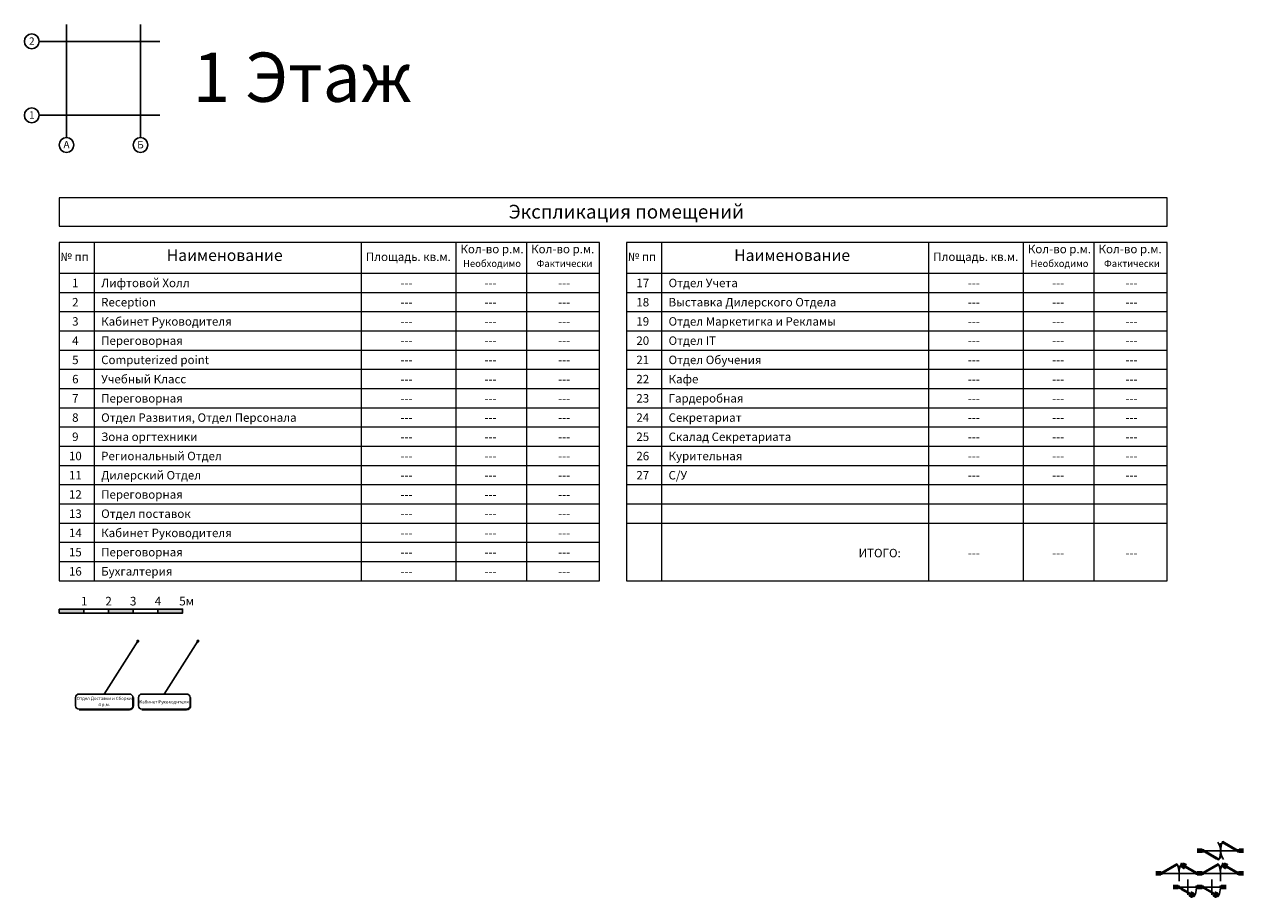
# Model space of a CAD drawing. Units: millimetres. Extents: x -94222 to 3246, y -47894 to 2899.
# Drawn here: x -94222 to -44775, y -32527 to 2899 of the extents above; entities that cross this region are included whole.
import ezdxf
from ezdxf.enums import TextEntityAlignment as Align

# ---------------------------------------------------------------- set-up
doc = ezdxf.new("R2010")
doc.units = ezdxf.units.MM
doc.linetypes.add('ACAD_ISO04W100', pattern=[30, 24, -3, 0, -3])
doc.layers.add('Hatch Floor', color=7, linetype='Continuous', true_color=0xc0c0c0)
doc.layers.add('Размеры', color=7, linetype='Continuous', true_color=0x7ca500)
for name, color, linetype in [('Двери', 252, 'Continuous'), ('Номер', 2, 'Continuous'), ('Оси', 150, 'ACAD_ISO04W100'), ('Слой2', 5, 'Continuous'), ('Слой5', 7, 'Continuous'), ('Стекло', 150, 'Continuous'), ('Стены', 5, 'Continuous')]:
    doc.layers.add(name, color=color, linetype=linetype)
doc.styles.add('Arial_Solo_Style', font='arial.ttf')
doc.styles.add('FELIX', font='arial.ttf', dxfattribs={"height": 3})
doc.styles.add('ROMANS', font='romans.shx', dxfattribs={"width": 0.8, "oblique": 10})
doc.dimstyles.new('SOLO standard', dxfattribs={"dimscale": 25, "dimtxt": 6, "dimasz": 3.5, "dimexe": 0, "dimexo": 0, "dimgap": 1, "dimtad": 0, "dimdec": 0, "dimlfac": 0.1, "dimdsep": 46, "dimtxsty": 'ROMANS', "dimblk": 'OBLIQUE', "dimcen": 2.5, "dimclrd": 256, "dimclre": 256, "dimclrt": 243, "dimadec": 0, "dimazin": 0, "dimtfac": 1, "dimtdec": 0, "dimtmove": 0, "dimatfit": 2, "dimfxl": 0, "dimtolj": 1, "dimtzin": 0, "dimarcsym": 0})

# ---------------------------------------------------------------- blocks, each defined once
blk = doc.blocks.new('Линейка для планов')
at = {"layer": 'Номер'}
h = blk.add_hatch(color=9, dxfattribs=at)
h.paths.add_polyline_path([(1000, 0), (1000, 162), (0, 162), (0, 0)])
h.paths.add_polyline_path([(2000, 162), (2000, 0), (3000, 0), (3000, 162)])
h.paths.add_polyline_path([(5000, 0), (5000, 162), (4000, 162), (4000, 0)])
at = {"layer": 'Номер', "linetype": 'Continuous'}
for p, q in [((1000, 162), (2000, 162)), ((1000, 0), (2000, 0)), ((3000, 162), (4000, 162)), ((3000, 0), (4000, 0))]:
    blk.add_line(p, q, dxfattribs=at)
at = {"layer": 'Номер', "linetype": 'Continuous', "flags": 128}
for points in [[(0, 162), (1000, 162), (1000, 0), (0, 0)], [(2000, 162), (3000, 162), (3000, 0), (2000, 0)], [(4000, 162), (5000, 162), (5000, 0), (4000, 0)]]:
    blk.add_lwpolyline(points, close=True, dxfattribs=at)
at = {"layer": 'Номер', "style": 'Arial_Solo_Style'}
for s, p in [('1', (882, 306)), ('2', (1870, 306)), ('3', (2865, 307)), ('4', (3873, 307)), ('5м', (4864, 308))]:
    blk.add_text(s, height=350, dxfattribs=at).set_placement(p)
blk = doc.blocks.new('A$C783C3966')
at = {"layer": 'Слой5'}
for p, q in [((-28, 0), (28, 0)), ((-13, -10), (13, -10)), ((-13, -10), (-13, -38)), ((13, -10), (13, -38)), ((18, -43), (33, -43)), ((120, -69), (18, -69)), ((33, -43), (33, -69)), ((36, -40), (120, -40)), ((123, -43), (123, -66))]:
    blk.add_line(p, q, dxfattribs=at)
for centre, radius, start, end in [((-12, 7), 16.8, 203.7346, 267.0808), ((18, -38), 31, 180, 270), ((12, 7), 16.8, 272.9192, 336.2654), ((18, -38), 5, 180, 270), ((36, -43), 3, 90, 180), ((120, -43), 3, 0, 90), ((120, -66), 3, 270, 0)]:
    blk.add_arc(centre, radius, start, end, dxfattribs=at)
blk = doc.blocks.new('*U97')
for points in [[(24, 9), (631, 359), (611, 393), (4, 43)], [(1384, 9), (777, 359), (797, 393), (1404, 43)]]:
    blk.add_lwpolyline(points, close=True)
at = {"layer": 'Слой5'}
for points in [[(0, 42), (0, 0), (12, 0), (12, -32), (-33, -32), (-33, 42)], [(1406, 42), (1406, 0), (1394, 0), (1394, -32), (1439, -32), (1439, 42)]]:
    blk.add_lwpolyline(points, close=True, dxfattribs=at)
for points in [[(645, 367), (616, 350), (621, 341, 0.414214), (625, 340), (649, 354, 0.414214), (650, 358)], [(781, 402), (810, 385), (815, 393, 0.414214), (814, 397), (790, 411, 0.414214), (786, 410)]]:
    blk.add_lwpolyline(points, format="xyb", close=True, dxfattribs=at)
for centre in [(1, 47), (1405, 47)]:
    blk.add_circle(centre, 5, dxfattribs=at)
for centre, radius, start, end in [((1, 47), 701, 0, 25.254), ((1412, 46), 708, 153.8727, 179.923)]:
    blk.add_arc(centre, radius, start, end, dxfattribs=at)
at = {"layer": 'Слой2', "rotation": 330.0000000000385}
blk.add_blockref('A$C783C3966', (832, 326), dxfattribs=at)
at = {"layer": 'Слой2', "xscale": -1, "rotation": 150.0000000000385}
blk.add_blockref('A$C783C3966', (852, 361), dxfattribs=at)
blk = doc.blocks.new('*U99')
blk.add_lwpolyline([(37, -9), (644, -359), (624, -393), (17, -43)], close=True)
at = {"layer": 'Слой5'}
for points in [[(13, -42), (13, 0), (25, 0), (25, 32), (-20, 32), (-20, -42)], [(717, -42), (717, 0), (705, 0), (705, 32), (750, 32), (750, -42)]]:
    blk.add_lwpolyline(points, close=True, dxfattribs=at)
blk.add_circle((14, -47), 5, dxfattribs=at)
blk.add_arc((-15, -44), 730, 334.4506, 0.5923, dxfattribs=at)
at = {"layer": 'Слой2', "xscale": -1, "rotation": 329.9999999999999}
blk.add_blockref('A$C783C3966', (567, -361), dxfattribs=at)
at = {"layer": 'Слой2', "rotation": 150}
blk.add_blockref('A$C783C3966', (587, -326), dxfattribs=at)
blk = doc.blocks.new('*U105')
for points in [[(78, 44), (678, -302), (658, -337), (58, 10)], [(1432, 61), (831, 408), (811, 373), (1412, 26)], [(1336, 116), (921, 356), (901, 321), (1316, 81)], [(173, -11), (589, -251), (569, -285), (153, -45)]]:
    blk.add_lwpolyline(points, close=True)
at = {"layer": 'Слой5'}
for points in [[(30, 74), (0, 74), (0, 0), (30, 0)], [(1462, 74), (1492, 74), (1492, 0), (1462, 0)]]:
    blk.add_lwpolyline(points, dxfattribs=at)
for points in [[(30, 0), (30, 2, -0.414214), (45, 17), (45, 57, -0.414214), (30, 72), (30, 74), (0, 74), (0, 0)], [(1462, 0), (1462, 2, 0.414214), (1447, 17), (1447, 57, 0.414214), (1462, 72), (1462, 74), (1492, 74), (1492, 0)]]:
    blk.add_lwpolyline(points, format="xyb", close=True, dxfattribs=at)
for centre in [(45, 72), (45, 2), (1447, 72), (1447, 2)]:
    blk.add_circle(centre, 12, dxfattribs=at)
for centre, radius, start, end in [((45, 2), 701, 332.8624, 33.7799), ((1449, 72), 703, 152.9368, 213.6829)]:
    blk.add_arc(centre, radius, start, end, dxfattribs=at)
at = {"layer": 'Стекло'}
for points in [[(912, 340), (910, 337), (1325, 97), (1327, 100)], [(580, -266), (578, -270), (162, -30), (164, -26)]]:
    blk.add_lwpolyline(points, close=True, dxfattribs=at)
blk = doc.blocks.new('*U103')
for points in [[(24, 9), (631, 359), (611, 393), (4, 43)], [(120, 64), (535, 304), (515, 338), (100, 98)], [(1384, 9), (777, 359), (797, 393), (1404, 43)], [(1288, 64), (873, 304), (893, 338), (1308, 98)]]:
    blk.add_lwpolyline(points, close=True)
at = {"layer": 'Слой5'}
for points in [[(0, 42), (0, 0), (12, 0), (12, -32), (-33, -32), (-33, 42)], [(1406, 42), (1406, 0), (1394, 0), (1394, -32), (1439, -32), (1439, 42)]]:
    blk.add_lwpolyline(points, close=True, dxfattribs=at)
for points in [[(645, 367), (616, 350), (621, 341, 0.414214), (625, 340), (649, 354, 0.414214), (650, 358)], [(781, 402), (810, 385), (815, 393, 0.414214), (814, 397), (790, 411, 0.414214), (786, 410)]]:
    blk.add_lwpolyline(points, format="xyb", close=True, dxfattribs=at)
for centre in [(1, 47), (1405, 47)]:
    blk.add_circle(centre, 5, dxfattribs=at)
for centre, radius, start, end in [((1, 47), 701, 0, 25.254), ((1412, 46), 708, 153.8727, 179.923)]:
    blk.add_arc(centre, radius, start, end, dxfattribs=at)
at = {"layer": 'Стекло'}
for points in [[(111, 79), (526, 319), (524, 323), (109, 83)], [(1297, 79), (882, 319), (884, 323), (1299, 83)]]:
    blk.add_lwpolyline(points, close=True, dxfattribs=at)
at = {"layer": 'Слой2', "rotation": 330.0000000000385}
blk.add_blockref('A$C783C3966', (832, 326), dxfattribs=at)
at = {"layer": 'Слой2', "xscale": -1, "rotation": 150.0000000000385}
blk.add_blockref('A$C783C3966', (852, 361), dxfattribs=at)
blk = doc.blocks.new('*U104')
for points in [[(57, 33), (664, -317), (644, -351), (37, -1)], [(153, -22), (568, -262), (548, -296), (133, -56)]]:
    blk.add_lwpolyline(points, close=True)
at = {"layer": 'Слой5'}
for points in [[(33, 0), (33, 42), (45, 42), (45, 74), (0, 74), (0, 0)], [(737, 0), (737, 42), (725, 42), (725, 74), (770, 74), (770, 0)]]:
    blk.add_lwpolyline(points, close=True, dxfattribs=at)
blk.add_circle((34, -5), 5, dxfattribs=at)
blk.add_arc((34, -5), 701, 330.4087, 0.4087, dxfattribs=at)
at = {"layer": 'Стекло'}
blk.add_lwpolyline([(144, -37), (559, -277), (557, -281), (142, -41)], close=True, dxfattribs=at)
at = {"layer": 'Слой2', "xscale": -1, "rotation": 329.9999999999999}
blk.add_blockref('A$C783C3966', (587, -319), dxfattribs=at)
at = {"layer": 'Слой2', "rotation": 150}
blk.add_blockref('A$C783C3966', (607, -284), dxfattribs=at)
blk = doc.blocks.new('_Oblique')
at = {"color": 0, "linetype": 'ByBlock', "lineweight": -2}
blk.add_line((-0.5, -0.5), (0.5, 0.5), dxfattribs=at)

msp = doc.modelspace()

# ---------------------------------------------------------------- linework, layer by layer
at = {"layer": 'Hatch Floor'}
for p, q in [((-44960.3, -30626.75), (-46451.8, -30626.75)), ((-46656.98, -31544.85), (-48128.98, -31544.85)), ((-44979.8, -31544.85), (-46451.8, -31544.85)), ((-46656.98, -32098.11), (-47426.98, -32098.11)), ((-45681.8, -32098.11), (-46451.8, -32098.11))]:
    msp.add_line(p, q, dxfattribs=at)
at = {"layer": 'Двери', "color": 150, "linetype": 'ACAD_ISO04W100'}
for p, q in [((-45706.05, -30316.75), (-45706.05, -30936.75)), ((-47392.98, -31234.85), (-47392.98, -31854.85)), ((-45715.8, -31234.85), (-45715.8, -31854.85)), ((-47041.98, -31788.11), (-47041.98, -32408.11)), ((-46066.8, -31788.11), (-46066.8, -32408.11))]:
    msp.add_line(p, q, dxfattribs=at)
at = {"layer": 'Номер', "linetype": 'Continuous', "lineweight": 18}
for p, q in [((-91390.53, -5946.4), (-91390.53, -19672.08)), ((-80565.43, -5946.4), (-80565.43, -19672.08)), ((-76728.55, -5946.4), (-76728.55, -19672.08)), ((-73862.38, -5946.4), (-73862.38, -19672.08)), ((-68378.56, -5946.4), (-68378.56, -19672.08)), ((-57553.46, -5946.4), (-57553.46, -19672.08)), ((-53716.58, -5946.4), (-53716.58, -19672.08)), ((-50850.42, -5946.4), (-50850.42, -19672.08)), ((-92808.16, -7972.08), (-70891.04, -7972.08)), ((-69796.19, -7972.08), (-47879.07, -7972.08)), ((-92808.16, -8752.08), (-70891.04, -8752.08)), ((-69796.19, -8752.08), (-47879.07, -8752.08)), ((-92808.16, -9532.08), (-70891.04, -9532.08)), ((-69796.19, -9532.08), (-47879.07, -9532.08)), ((-92808.16, -10312.08), (-70891.04, -10312.08)), ((-69796.19, -10312.08), (-47879.07, -10312.08)), ((-92808.16, -11092.08), (-70891.04, -11092.08)), ((-69796.19, -11092.08), (-47879.07, -11092.08)), ((-92808.16, -11872.08), (-70891.04, -11872.08)), ((-69796.19, -11872.08), (-47879.07, -11872.08)), ((-92808.16, -12652.08), (-70891.04, -12652.08)), ((-69796.19, -12652.08), (-47879.07, -12652.08)), ((-92808.16, -13432.08), (-70891.04, -13432.08)), ((-69796.19, -13432.08), (-47879.07, -13432.08)), ((-92808.16, -14212.08), (-70891.04, -14212.08)), ((-69796.19, -14212.08), (-47879.07, -14212.08)), ((-92808.16, -14992.08), (-70891.04, -14992.08)), ((-69796.19, -14992.08), (-47879.07, -14992.08)), ((-92808.16, -15772.08), (-70891.04, -15772.08)), ((-69796.19, -15772.08), (-47879.07, -15772.08)), ((-92808.16, -16552.08), (-70891.04, -16552.08)), ((-69796.19, -16552.08), (-47879.07, -16552.08)), ((-92808.16, -17332.08), (-70891.04, -17332.08)), ((-69796.19, -17332.08), (-47879.07, -17332.08)), ((-92808.16, -18112.08), (-70891.04, -18112.08)), ((-92808.16, -18892.08), (-70891.04, -18892.08))]:
    msp.add_line(p, q, dxfattribs=at)
at = {"layer": 'Номер', "color": 30, "linetype": 'Continuous', "lineweight": 18, "true_color": 0xff6500}
for p, q in [((-92808.16, -7192.08), (-70891.04, -7192.08)), ((-69796.19, -7192.08), (-47879.07, -7192.08))]:
    msp.add_line(p, q, dxfattribs=at)
at = {"layer": 'Номер', "color": 30, "linetype": 'Continuous', "lineweight": 18, "true_color": 0xff6500, "flags": 128}
for points in [[(-47879.07, -4139.43), (-92808.16, -4139.43), (-92808.16, -5285.15), (-47879.07, -5285.15)], [(-70891.04, -5946.4), (-92808.16, -5946.4), (-92808.16, -19672.08), (-70891.04, -19672.08)], [(-47879.07, -5946.4), (-69796.19, -5946.4), (-69796.19, -19672.08), (-47879.07, -19672.08)]]:
    msp.add_lwpolyline(points, close=True, dxfattribs=at)
at = {"layer": 'Оси'}
for p, q in [((-92512.79, -1692.44), (-92512.79, 2898.5)), ((-89512.79, -1692.44), (-89512.79, 2898.5)), ((-93621.51, 2209.03), (-88727.34, 2209.03)), ((-93621.51, -790.97), (-88727.34, -790.97))]:
    msp.add_line(p, q, dxfattribs=at)
at = {"layer": 'Оси', "linetype": 'Continuous'}
for centre in [(-93921.51, 2209.03), (-93921.51, -790.97), (-92512.79, -1992.44), (-89512.79, -1992.44)]:
    msp.add_circle(centre, 300, dxfattribs=at)
at = {"layer": 'Размеры', "color": 2}
for points in [[(-92003.49, -24884.83), (-89962.36, -24884.83, 0.41421356), (-89818.36, -24740.83), (-89818.36, -24411.7, 0.41421356), (-89962.36, -24267.7), (-92003.49, -24267.7, 0.41421356), (-92147.49, -24411.7), (-92147.49, -24740.83, 0.41421356)], [(-89452.12, -24884.83), (-87643.86, -24884.83, 0.41421356), (-87499.86, -24740.83), (-87499.86, -24411.7, 0.41421356), (-87643.86, -24267.7), (-89452.12, -24267.7, 0.41421356), (-89596.12, -24411.7), (-89596.12, -24740.83, 0.41421356)]]:
    msp.add_lwpolyline(points, format="xyb", close=True, dxfattribs=at)
at = {"layer": 'Размеры', "color": 253, "true_color": 0xa29791}
for points in [[(-92003.49, -24906.43), (-89962.36, -24906.43, 0.41421356), (-89796.76, -24740.83), (-89796.76, -24411.7)], [(-89452.12, -24906.43), (-87643.86, -24906.43, 0.41421356), (-87478.26, -24740.83), (-87478.26, -24411.7)]]:
    msp.add_lwpolyline(points, format="xyb", dxfattribs=at)
at = {"layer": 'Стены'}
for p, q in [((-46451.8, -30566.75), (-46656.98, -30566.75)), ((-46451.8, -30626.75), (-46656.98, -30626.75)), ((-46451.8, -30566.75), (-46451.8, -30686.75)), ((-44960.3, -30566.75), (-44774.63, -30566.75)), ((-44960.3, -30566.75), (-44960.3, -30686.75)), ((-44960.3, -30626.75), (-44774.63, -30626.75)), ((-46451.8, -30686.75), (-46656.98, -30686.75)), ((-44960.3, -30686.75), (-44774.63, -30686.75)), ((-48128.98, -31484.85), (-48334.16, -31484.85)), ((-48128.98, -31544.85), (-48334.16, -31544.85)), ((-48128.98, -31604.85), (-48334.16, -31604.85)), ((-48128.98, -31484.85), (-48128.98, -31604.85)), ((-46451.8, -31484.85), (-46656.98, -31484.85)), ((-46656.98, -31484.85), (-46656.98, -31604.85)), ((-46451.8, -31544.85), (-46656.98, -31544.85)), ((-46451.8, -31604.85), (-46656.98, -31604.85)), ((-46451.8, -31484.85), (-46451.8, -31604.85)), ((-44979.8, -31484.85), (-44774.63, -31484.85)), ((-44979.8, -31484.85), (-44979.8, -31604.85)), ((-44979.8, -31544.85), (-44774.63, -31544.85)), ((-44979.8, -31604.85), (-44774.63, -31604.85)), ((-47426.98, -32038.11), (-47632.16, -32038.11)), ((-47426.98, -32098.11), (-47632.16, -32098.11)), ((-47426.98, -32038.11), (-47426.98, -32158.11)), ((-46451.8, -32038.11), (-46656.98, -32038.11)), ((-46656.98, -32038.11), (-46656.98, -32158.11)), ((-46451.8, -32098.11), (-46656.98, -32098.11)), ((-46451.8, -32038.11), (-46451.8, -32158.11)), ((-45681.8, -32038.11), (-45476.63, -32038.11)), ((-45681.8, -32038.11), (-45681.8, -32158.11)), ((-45681.8, -32098.11), (-45476.63, -32098.11)), ((-47426.98, -32158.11), (-47632.16, -32158.11)), ((-46451.8, -32158.11), (-46656.98, -32158.11)), ((-45681.8, -32158.11), (-45476.63, -32158.11))]:
    msp.add_line(p, q, dxfattribs=at)

# ---------------------------------------------------------------- block references
at = {"layer": 'Двери'}
for name, p in [('*U105', (-46451.8, -30663.75)), ('*U103', (-48095.98, -31549.85)), ('*U97', (-46418.8, -31549.85)), ('*U104', (-47426.98, -32135.11)), ('*U99', (-46431.8, -32093.11))]:
    msp.add_blockref(name, p, dxfattribs=at)
at = {"layer": 'Номер'}
msp.add_blockref('Линейка для планов', (-92808.16, -20981.44), dxfattribs=at)

# ---------------------------------------------------------------- texts
at = {"layer": 'Номер', "style": 'Arial_Solo_Style'}
msp.add_text('1 Этаж', height=2000, dxfattribs=at).set_placement((-82952.1, -868.97), align=Align.BOTTOM_CENTER)
at = {"layer": 'Номер', "color": 30, "true_color": 0xff6500, "style": 'Arial_Solo_Style'}
for s, height, p in [('Экспликация помещений', 560, (-69810.27, -4979.16)), ('Кол-во р.м.', 343.2, (-75255.52, -6387.34)), ('Кол-во р.м.', 343.2, (-72389.35, -6387.34)), ('Кол-во р.м.', 343.2, (-52243.55, -6387.34)), ('Кол-во р.м.', 343.2, (-49377.39, -6387.34)), ('Необходимо', 280.8, (-75255.52, -6941.96)), ('Фактически', 280.8, (-72317.02, -6941.96)), ('Необходимо', 280.8, (-52243.55, -6941.96)), ('Фактически', 280.8, (-49305.06, -6941.96))]:
    msp.add_text(s, height=height, dxfattribs=at).set_placement(p, align=Align.CENTER)
for s, p in [('№ пп', (-92761.77, -6700.25)), ('Площадь. кв.м.', (-80373.31, -6700.25)), ('№ пп', (-69749.8, -6700.25)), ('Площадь. кв.м.', (-57361.34, -6700.25))]:
    msp.add_text(s, height=343.2, dxfattribs=at).set_placement(p)
at = {"layer": 'Номер', "color": 30, "linetype": 'Continuous', "lineweight": 18, "true_color": 0xff6500, "style": 'Arial_Solo_Style'}
for p in [(-88447.47, -6700.25), (-65435.51, -6700.25)]:
    msp.add_text('Наименование', height=468, dxfattribs=at).set_placement(p)
at = {"layer": 'Номер', "style": 'Arial_Solo_Style'}
for s, p in [('Лифтовой Холл', (-91107.95, -7763.51)), ('Отдел Учета', (-68095.98, -7763.51)), ('Reception', (-91107.95, -8543.51)), ('Выставка Дилерского Отдела', (-68095.98, -8543.51)), ('Кабинет Руководителя', (-91107.95, -9323.51)), ('Отдел Маркетигка и Рекламы', (-68095.98, -9323.51)), ('Переговорная', (-91107.95, -10103.51)), ('Отдел IT', (-68095.98, -10103.51)), ('Computerized point', (-91107.95, -10883.51)), ('Отдел Обучения', (-68095.98, -10883.51)), ('Учебный Класс', (-91107.95, -11663.51)), ('Кафе', (-68095.98, -11663.51)), ('Переговорная', (-91107.95, -12443.51)), ('Гардеробная', (-68095.98, -12443.51)), ('Отдел Развития, Отдел Персонала', (-91107.95, -13223.51)), ('Секретариат', (-68095.98, -13223.51)), ('Зона оргтехники', (-91107.95, -14003.51)), ('Скалад Секретариата', (-68095.98, -14003.51)), ('Региональный Отдел', (-91107.95, -14783.51)), ('Курительная', (-68095.98, -14783.51)), ('Дилерский Отдел', (-91107.95, -15563.51)), ('C/У', (-68095.98, -15563.51)), ('Переговорная', (-91107.95, -16343.51)), ('Отдел поставок', (-91107.95, -17123.51)), ('Кабинет Руководителя', (-91107.95, -17903.51)), ('Переговорная', (-91107.95, -18683.51)), ('ИТОГО:', (-60387.61, -18720.44)), ('Бухгалтерия', (-91107.95, -19463.51))]:
    msp.add_text(s, height=343.2, dxfattribs=at).set_placement(p)
for s, p in [('1', (-92154.82, -7763.51)), ('---', (-78724.77, -7763.51)), ('---', (-75313.35, -7763.51)), ('---', (-72333.63, -7763.51)), ('17', (-69142.85, -7763.51)), ('---', (-55712.81, -7763.51)), ('---', (-52301.39, -7763.51)), ('---', (-49321.66, -7763.51)), ('2', (-92154.82, -8543.51)), ('---', (-78724.77, -8543.51)), ('---', (-75313.35, -8543.51)), ('---', (-72333.63, -8543.51)), ('18', (-69142.85, -8543.51)), ('---', (-55712.81, -8543.51)), ('---', (-52301.39, -8543.51)), ('---', (-49321.66, -8543.51)), ('3', (-92154.82, -9323.51)), ('---', (-78724.77, -9323.51)), ('---', (-75313.35, -9323.51)), ('---', (-72333.63, -9323.51)), ('19', (-69142.85, -9323.51)), ('---', (-55712.81, -9323.51)), ('---', (-52301.39, -9323.51)), ('---', (-49321.66, -9323.51)), ('4', (-92154.82, -10103.51)), ('20', (-69142.85, -10103.51)), ('---', (-78724.77, -10103.51)), ('---', (-75313.35, -10103.51)), ('---', (-72333.63, -10103.51)), ('---', (-55712.81, -10103.51)), ('---', (-52301.39, -10103.51)), ('---', (-49321.66, -10103.51)), ('5', (-92154.82, -10883.51)), ('---', (-78724.77, -10883.51)), ('---', (-75313.35, -10883.51)), ('---', (-72333.63, -10883.51)), ('21', (-69142.85, -10883.51)), ('---', (-55712.81, -10883.51)), ('---', (-52301.39, -10883.51)), ('---', (-49321.66, -10883.51)), ('6', (-92154.82, -11663.51)), ('22', (-69142.85, -11663.51)), ('---', (-78724.77, -11663.51)), ('---', (-75313.35, -11663.51)), ('---', (-72333.63, -11663.51)), ('---', (-55712.81, -11663.51)), ('---', (-52301.39, -11663.51)), ('---', (-49321.66, -11663.51)), ('7', (-92154.82, -12443.51)), ('---', (-78724.77, -12443.51)), ('---', (-75313.35, -12443.51)), ('---', (-72333.63, -12443.51)), ('23', (-69142.85, -12443.51)), ('---', (-55712.81, -12443.51)), ('---', (-52301.39, -12443.51)), ('---', (-49321.66, -12443.51)), ('8', (-92154.82, -13223.51)), ('---', (-78724.77, -13223.51)), ('---', (-75313.35, -13223.51)), ('---', (-72333.63, -13223.51)), ('24', (-69142.85, -13223.51)), ('---', (-55712.81, -13223.51)), ('---', (-52301.39, -13223.51)), ('---', (-49321.66, -13223.51)), ('9', (-92154.82, -14003.51)), ('25', (-69142.85, -14003.51)), ('---', (-78724.77, -14003.51)), ('---', (-75313.35, -14003.51)), ('---', (-72333.63, -14003.51)), ('---', (-55712.81, -14003.51)), ('---', (-52301.39, -14003.51)), ('---', (-49321.66, -14003.51)), ('10', (-92154.82, -14783.51)), ('---', (-78724.77, -14783.51)), ('---', (-75313.35, -14783.51)), ('---', (-72333.63, -14783.51)), ('26', (-69142.85, -14783.51)), ('---', (-55712.81, -14783.51)), ('---', (-52301.39, -14783.51)), ('---', (-49321.66, -14783.51)), ('11', (-92154.82, -15563.51)), ('27', (-69142.85, -15563.51)), ('---', (-78724.77, -15563.51)), ('---', (-75313.35, -15563.51)), ('---', (-72333.63, -15563.51)), ('---', (-55712.81, -15563.51)), ('---', (-52301.39, -15563.51)), ('---', (-49321.66, -15563.51)), ('12', (-92154.82, -16343.51)), ('---', (-78724.77, -16343.51)), ('---', (-75313.35, -16343.51)), ('---', (-72333.63, -16343.51)), ('13', (-92154.82, -17123.51)), ('---', (-78724.77, -17123.51)), ('---', (-75313.35, -17123.51)), ('---', (-72333.63, -17123.51)), ('14', (-92154.82, -17903.51)), ('---', (-78724.77, -17903.51)), ('---', (-75313.35, -17903.51)), ('---', (-72333.63, -17903.51)), ('15', (-92154.82, -18683.51)), ('---', (-78724.77, -18683.51)), ('---', (-75313.35, -18683.51)), ('---', (-72333.63, -18683.51)), ('---', (-55712.81, -18720.44)), ('---', (-52301.39, -18720.44)), ('---', (-49321.66, -18720.44)), ('16', (-92154.82, -19463.51)), ('---', (-78724.77, -19463.51)), ('---', (-75313.35, -19463.51)), ('---', (-72333.63, -19463.51))]:
    msp.add_text(s, height=343.2, dxfattribs=at).set_placement(p, align=Align.CENTER)
at = {"layer": 'Номер', "color": 2, "style": 'FELIX'}
for s, p in [('Отдел Доставки и Сборки', (-90984.95, -24381.29)), ('4 р.м.', (-90984.95, -24630.23))]:
    msp.add_text(s, height=129.6, dxfattribs=at).set_placement(p, align=Align.TOP_CENTER)
at = {"layer": 'Оси', "linetype": 'Continuous', "style": 'Arial_Solo_Style'}
for s, p in [('2', (-93921.68, 2369.64)), ('1', (-93921.68, -630.36)), ('А', (-92512.96, -1831.83)), ('Б', (-89512.96, -1831.83))]:
    msp.add_text(s, height=300, dxfattribs=at).set_placement(p, align=Align.TOP_CENTER)
at = {"layer": 'Размеры', "color": 2, "style": 'FELIX'}
msp.add_text('Кабинет Руководителя', height=129.6, dxfattribs=at).set_placement((-88558.98, -24520.94), align=Align.TOP_CENTER)

# ---------------------------------------------------------------- leaders
at = {"layer": 'Размеры'}
for points in [[(-89616.93, -22120.32), (-90982.92, -24267.7)], [(-87182, -22120.32), (-88547.99, -24267.7)]]:
    msp.add_leader(points, dimstyle='SOLO standard', override={"dimasz": 5, "dimgap": 1, "dimtad": 1, "dimclrd": 243, "dimldrblk": 'Dot'}, dxfattribs=at)

doc.saveas('drawing.dxf')
